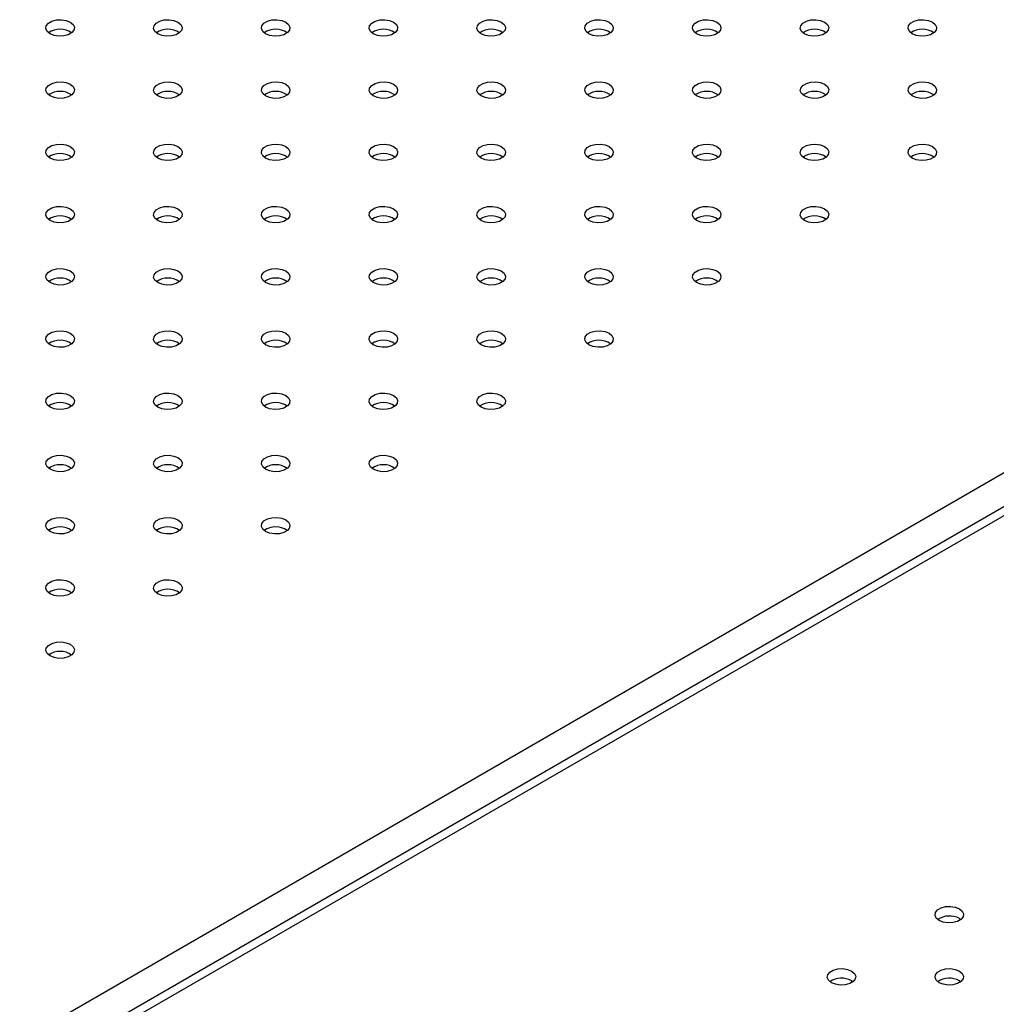
# Model space of a CAD drawing. Units: millimetres. Extents: x 0 to 44.5, y 0 to 29.8.
# Drawn here: x 24.8 to 25.2, y 14.5 to 14.9 of the extents above; entities that cross this region are included whole.
import ezdxf

# ---------------------------------------------------------------- set-up
doc = ezdxf.new("R2010")
doc.units = ezdxf.units.MM

msp = doc.modelspace()

# ---------------------------------------------------------------- linework, layer by layer
at = {"color": 8, "linetype": 'Continuous', "lineweight": 25}
for p, q in [((24.13482467056702, 14.13447519906109), (25.4039112331398, 14.86710327720724)), ((25.41946758232591, 14.85812278797719), (24.14590284919215, 14.12290951699357))]:
    msp.add_line(p, q, dxfattribs=at)
at = {"color": 7, "linetype": 'Continuous', "lineweight": 25}
for p, q in [((25.41396802929642, 14.85866737653263), (24.14394693888531, 14.12549980694882)), ((25.16625264398303, 14.55356107836141), (25.1668572639797, 14.55315320605564)), ((25.12099780998709, 14.52743601878309), (25.12160242998375, 14.52702814647732)), ((25.16625264398301, 14.52743601878309), (25.16685726397967, 14.52702814647733))]:
    msp.add_line(p, q, dxfattribs=at)
at = {"color": 7, "linetype": 'Continuous', "lineweight": 25, "flags": 128}
for points in [[(24.78441498214226, 14.92502743274106), (24.78321977610716, 14.92601282310009), (24.78268045464083, 14.92717477344057), (24.78286206787164, 14.92837313540288), (24.78374271056364, 14.92946336884841), (24.78521616421127, 14.93031397553352), (24.78710470855876, 14.93082235973835), (24.78918055728586, 14.93092720282485), (24.79119333239982, 14.93061585916947), (24.7929002635165, 14.929925881412), (24.7940954695516, 14.92894049105296), (24.79463479101792, 14.92777854071249), (24.79445317778711, 14.92658017875018), (24.79357253509511, 14.92548994530465), (24.79209908144748, 14.92463933861954), (24.79021053709999, 14.92413095441471), (24.78813468837289, 14.92402611132821), (24.78612191325893, 14.92433745498359), (24.78441498214226, 14.92502743274106)], [(24.82966981613821, 14.92502743274106), (24.82847461010311, 14.9260128231001), (24.82793528863678, 14.92717477344057), (24.82811690186759, 14.92837313540288), (24.82899754455959, 14.92946336884841), (24.83047099820722, 14.93031397553352), (24.83235954255471, 14.93082235973835), (24.83443539128181, 14.93092720282485), (24.83644816639577, 14.93061585916947), (24.83815509751244, 14.929925881412), (24.83935030354755, 14.92894049105297), (24.83988962501388, 14.92777854071249), (24.83970801178306, 14.92658017875018), (24.83882736909106, 14.92548994530465), (24.83735391544343, 14.92463933861954), (24.83546537109594, 14.92413095441471), (24.83338952236884, 14.92402611132821), (24.83137674725488, 14.92433745498359), (24.82966981613821, 14.92502743274106)], [(24.87492465013413, 14.92502743274106), (24.87372944409903, 14.92601282310009), (24.8731901226327, 14.92717477344057), (24.87337173586352, 14.92837313540288), (24.87425237855552, 14.92946336884841), (24.87572583220315, 14.93031397553352), (24.87761437655064, 14.93082235973835), (24.87969022527774, 14.93092720282485), (24.8817030003917, 14.93061585916947), (24.88340993150837, 14.929925881412), (24.88460513754347, 14.92894049105296), (24.8851444590098, 14.92777854071249), (24.88496284577899, 14.92658017875018), (24.88408220308699, 14.92548994530465), (24.88260874943936, 14.92463933861954), (24.88072020509187, 14.92413095441471), (24.87864435636477, 14.92402611132821), (24.87663158125081, 14.92433745498359), (24.87492465013413, 14.92502743274106)], [(24.92017948413008, 14.92502743274106), (24.91898427809499, 14.9260128231001), (24.91844495662865, 14.92717477344057), (24.91862656985947, 14.92837313540288), (24.91950721255147, 14.92946336884841), (24.9209806661991, 14.93031397553352), (24.92286921054659, 14.93082235973835), (24.92494505927369, 14.93092720282485), (24.92695783438765, 14.93061585916947), (24.92866476550432, 14.929925881412), (24.92985997153943, 14.92894049105297), (24.93039929300576, 14.92777854071249), (24.93021767977494, 14.92658017875018), (24.92933703708294, 14.92548994530465), (24.92786358343531, 14.92463933861954), (24.92597503908782, 14.92413095441471), (24.92389919036072, 14.92402611132821), (24.92188641524676, 14.92433745498359), (24.92017948413008, 14.92502743274106)], [(24.96543431812601, 14.92502743274106), (24.96423911209091, 14.92601282310009), (24.96369979062458, 14.92717477344057), (24.9638814038554, 14.92837313540288), (24.9647620465474, 14.92946336884841), (24.96623550019503, 14.93031397553352), (24.96812404454252, 14.93082235973835), (24.97019989326962, 14.93092720282485), (24.97221266838358, 14.93061585916947), (24.97391959950025, 14.929925881412), (24.97511480553535, 14.92894049105296), (24.97565412700168, 14.92777854071249), (24.97547251377087, 14.92658017875018), (24.97459187107886, 14.92548994530465), (24.97311841743124, 14.92463933861954), (24.97122987308374, 14.92413095441471), (24.96915402435664, 14.92402611132821), (24.96714124924269, 14.92433745498359), (24.96543431812601, 14.92502743274106)], [(25.01068915212196, 14.92502743274106), (25.00949394608686, 14.9260128231001), (25.00895462462053, 14.92717477344057), (25.00913623785135, 14.92837313540288), (25.01001688054335, 14.92946336884841), (25.01149033419098, 14.93031397553352), (25.01337887853847, 14.93082235973835), (25.01545472726557, 14.93092720282485), (25.01746750237952, 14.93061585916947), (25.0191744334962, 14.929925881412), (25.0203696395313, 14.92894049105297), (25.02090896099763, 14.92777854071249), (25.02072734776682, 14.92658017875018), (25.01984670507482, 14.92548994530465), (25.01837325142719, 14.92463933861954), (25.0164847070797, 14.92413095441471), (25.0144088583526, 14.92402611132821), (25.01239608323864, 14.92433745498359), (25.01068915212196, 14.92502743274106)], [(25.05594398611789, 14.92502743274106), (25.05474878008279, 14.92601282310009), (25.05420945861646, 14.92717477344057), (25.05439107184728, 14.92837313540288), (25.05527171453927, 14.92946336884841), (25.0567451681869, 14.93031397553352), (25.05863371253439, 14.93082235973835), (25.0607095612615, 14.93092720282485), (25.06272233637545, 14.93061585916947), (25.06442926749213, 14.929925881412), (25.06562447352723, 14.92894049105296), (25.06616379499356, 14.92777854071249), (25.06598218176274, 14.92658017875018), (25.06510153907075, 14.92548994530465), (25.06362808542312, 14.92463933861954), (25.06173954107562, 14.92413095441471), (25.05966369234852, 14.92402611132821), (25.05765091723456, 14.92433745498359), (25.05594398611789, 14.92502743274106)], [(25.10119882011384, 14.92502743274106), (25.10000361407874, 14.9260128231001), (25.09946429261241, 14.92717477344057), (25.09964590584323, 14.92837313540288), (25.10052654853523, 14.92946336884841), (25.10200000218286, 14.93031397553352), (25.10388854653035, 14.93082235973835), (25.10596439525744, 14.93092720282485), (25.1079771703714, 14.93061585916947), (25.10968410148808, 14.929925881412), (25.11087930752318, 14.92894049105296), (25.11141862898951, 14.92777854071249), (25.1112370157587, 14.92658017875018), (25.11035637306669, 14.92548994530465), (25.10888291941907, 14.92463933861954), (25.10699437507158, 14.92413095441471), (25.10491852634448, 14.92402611132821), (25.10290575123052, 14.92433745498359), (25.10119882011384, 14.92502743274106)], [(25.14645365410977, 14.92502743274106), (25.14525844807466, 14.92601282310009), (25.14471912660833, 14.92717477344057), (25.14490073983916, 14.92837313540288), (25.14578138253115, 14.92946336884841), (25.14725483617878, 14.93031397553352), (25.14914338052627, 14.93082235973835), (25.15121922925337, 14.93092720282485), (25.15323200436733, 14.93061585916947), (25.154938935484, 14.929925881412), (25.1561341415191, 14.92894049105296), (25.15667346298543, 14.92777854071249), (25.15649184975462, 14.92658017875018), (25.15561120706262, 14.92548994530465), (25.15413775341499, 14.92463933861954), (25.1522492090675, 14.92413095441471), (25.1501733603404, 14.92402611132821), (25.14816058522644, 14.92433745498359), (25.14645365410977, 14.92502743274106)], [(24.78441498214227, 14.89890237316274), (24.78321977610717, 14.89988776352177), (24.78268045464084, 14.90104971386225), (24.78286206787165, 14.90224807582455), (24.78374271056365, 14.90333830927009), (24.78521616421128, 14.90418891595519), (24.78710470855878, 14.90469730016002), (24.78918055728587, 14.90480214324652), (24.79119333239983, 14.90449079959115), (24.79290026351651, 14.90380082183367), (24.79409546955161, 14.90281543147464), (24.79463479101794, 14.90165348113416), (24.79445317778712, 14.90045511917185), (24.79357253509512, 14.89936488572632), (24.7920990814475, 14.89851427904122), (24.79021053710001, 14.89800589483639), (24.7881346883729, 14.89790105174988), (24.78612191325895, 14.89821239540526), (24.78441498214227, 14.89890237316274)], [(24.8296698161382, 14.89890237316273), (24.82847461010309, 14.89988776352177), (24.82793528863676, 14.90104971386225), (24.82811690186758, 14.90224807582455), (24.82899754455958, 14.90333830927009), (24.83047099820721, 14.90418891595519), (24.8323595425547, 14.90469730016002), (24.8344353912818, 14.90480214324652), (24.83644816639576, 14.90449079959114), (24.83815509751243, 14.90380082183367), (24.83935030354753, 14.90281543147464), (24.83988962501386, 14.90165348113416), (24.83970801178305, 14.90045511917185), (24.83882736909105, 14.89936488572632), (24.83735391544342, 14.89851427904122), (24.83546537109593, 14.89800589483639), (24.83338952236883, 14.89790105174988), (24.83137674725487, 14.89821239540526), (24.8296698161382, 14.89890237316273)], [(24.87492465013415, 14.89890237316274), (24.87372944409905, 14.89988776352177), (24.87319012263271, 14.90104971386225), (24.87337173586353, 14.90224807582455), (24.87425237855553, 14.90333830927009), (24.87572583220316, 14.90418891595519), (24.87761437655065, 14.90469730016002), (24.87969022527775, 14.90480214324652), (24.88170300039171, 14.90449079959115), (24.88340993150839, 14.90380082183367), (24.88460513754348, 14.90281543147464), (24.88514445900982, 14.90165348113416), (24.884962845779, 14.90045511917185), (24.884082203087, 14.89936488572632), (24.88260874943937, 14.89851427904122), (24.88072020509188, 14.89800589483639), (24.87864435636478, 14.89790105174988), (24.87663158125082, 14.89821239540526), (24.87492465013415, 14.89890237316274)], [(24.92017948413007, 14.89890237316273), (24.91898427809497, 14.89988776352177), (24.91844495662864, 14.90104971386225), (24.91862656985946, 14.90224807582455), (24.91950721255145, 14.90333830927009), (24.92098066619909, 14.90418891595519), (24.92286921054658, 14.90469730016002), (24.92494505927368, 14.90480214324652), (24.92695783438764, 14.90449079959114), (24.92866476550431, 14.90380082183367), (24.92985997153941, 14.90281543147464), (24.93039929300574, 14.90165348113416), (24.93021767977493, 14.90045511917185), (24.92933703708293, 14.89936488572632), (24.9278635834353, 14.89851427904122), (24.92597503908781, 14.89800589483639), (24.9238991903607, 14.89790105174988), (24.92188641524675, 14.89821239540526), (24.92017948413007, 14.89890237316273)], [(24.96543431812603, 14.89890237316274), (24.96423911209093, 14.89988776352177), (24.9636997906246, 14.90104971386225), (24.96388140385541, 14.90224807582455), (24.96476204654741, 14.90333830927009), (24.96623550019504, 14.90418891595519), (24.96812404454253, 14.90469730016002), (24.97019989326963, 14.90480214324652), (24.97221266838359, 14.90449079959115), (24.97391959950027, 14.90380082183367), (24.97511480553537, 14.90281543147464), (24.9756541270017, 14.90165348113416), (24.97547251377088, 14.90045511917185), (24.97459187107888, 14.89936488572632), (24.97311841743125, 14.89851427904122), (24.97122987308376, 14.89800589483639), (24.96915402435666, 14.89790105174988), (24.9671412492427, 14.89821239540526), (24.96543431812603, 14.89890237316274)], [(25.01068915212195, 14.89890237316273), (25.00949394608685, 14.89988776352177), (25.00895462462051, 14.90104971386225), (25.00913623785134, 14.90224807582455), (25.01001688054333, 14.90333830927009), (25.01149033419096, 14.90418891595519), (25.01337887853846, 14.90469730016002), (25.01545472726556, 14.90480214324652), (25.01746750237951, 14.90449079959114), (25.01917443349619, 14.90380082183367), (25.02036963953129, 14.90281543147464), (25.02090896099762, 14.90165348113416), (25.0207273477668, 14.90045511917185), (25.01984670507481, 14.89936488572632), (25.01837325142717, 14.89851427904122), (25.01648470707968, 14.89800589483639), (25.01440885835258, 14.89790105174988), (25.01239608323862, 14.89821239540526), (25.01068915212195, 14.89890237316273)], [(25.05594398611791, 14.89890237316274), (25.0547487800828, 14.89988776352177), (25.05420945861647, 14.90104971386225), (25.05439107184729, 14.90224807582455), (25.05527171453929, 14.90333830927009), (25.05674516818692, 14.90418891595519), (25.05863371253441, 14.90469730016002), (25.06070956126151, 14.90480214324652), (25.06272233637547, 14.90449079959115), (25.06442926749214, 14.90380082183367), (25.06562447352724, 14.90281543147464), (25.06616379499357, 14.90165348113416), (25.06598218176276, 14.90045511917185), (25.06510153907076, 14.89936488572632), (25.06362808542313, 14.89851427904122), (25.06173954107564, 14.89800589483639), (25.05966369234854, 14.89790105174988), (25.05765091723458, 14.89821239540526), (25.05594398611791, 14.89890237316274)], [(25.10119882011383, 14.89890237316273), (25.10000361407873, 14.89988776352177), (25.0994642926124, 14.90104971386225), (25.09964590584321, 14.90224807582455), (25.10052654853521, 14.90333830927009), (25.10200000218284, 14.90418891595519), (25.10388854653034, 14.90469730016002), (25.10596439525743, 14.90480214324652), (25.10797717037139, 14.90449079959114), (25.10968410148807, 14.90380082183367), (25.11087930752317, 14.90281543147464), (25.1114186289895, 14.90165348113416), (25.11123701575868, 14.90045511917185), (25.11035637306668, 14.89936488572632), (25.10888291941905, 14.89851427904122), (25.10699437507156, 14.89800589483639), (25.10491852634446, 14.89790105174988), (25.1029057512305, 14.89821239540526), (25.10119882011383, 14.89890237316273)], [(25.14645365410978, 14.89890237316273), (25.14525844807468, 14.89988776352177), (25.14471912660835, 14.90104971386225), (25.14490073983917, 14.90224807582455), (25.14578138253117, 14.90333830927009), (25.1472548361788, 14.90418891595519), (25.14914338052629, 14.90469730016002), (25.15121922925339, 14.90480214324652), (25.15323200436735, 14.90449079959115), (25.15493893548402, 14.90380082183367), (25.15613414151913, 14.90281543147464), (25.15667346298546, 14.90165348113416), (25.15649184975464, 14.90045511917185), (25.15561120706264, 14.89936488572632), (25.15413775341501, 14.89851427904122), (25.15224920906752, 14.89800589483639), (25.15017336034042, 14.89790105174988), (25.14816058522646, 14.89821239540526), (25.14645365410978, 14.89890237316273)], [(24.78441498214226, 14.87277731358441), (24.78321977610715, 14.87376270394344), (24.78268045464082, 14.87492465428392), (24.78286206787164, 14.87612301624623), (24.78374271056364, 14.87721324969176), (24.78521616421127, 14.87806385637686), (24.78710470855876, 14.87857224058169), (24.78918055728586, 14.8786770836682), (24.79119333239982, 14.87836574001282), (24.79290026351649, 14.87767576225534), (24.79409546955159, 14.87669037189631), (24.79463479101792, 14.87552842155583), (24.79445317778711, 14.87433005959353), (24.79357253509511, 14.87323982614799), (24.79209908144748, 14.87238921946289), (24.79021053709999, 14.87188083525806), (24.78813468837289, 14.87177599217156), (24.78612191325893, 14.87208733582693), (24.78441498214226, 14.87277731358441)], [(24.82966981613821, 14.87277731358441), (24.82847461010311, 14.87376270394344), (24.82793528863678, 14.87492465428392), (24.82811690186759, 14.87612301624623), (24.82899754455959, 14.87721324969176), (24.83047099820722, 14.87806385637686), (24.83235954255471, 14.8785722405817), (24.83443539128181, 14.8786770836682), (24.83644816639577, 14.87836574001282), (24.83815509751244, 14.87767576225535), (24.83935030354755, 14.87669037189631), (24.83988962501388, 14.87552842155583), (24.83970801178306, 14.87433005959353), (24.83882736909106, 14.87323982614799), (24.83735391544343, 14.87238921946289), (24.83546537109594, 14.87188083525806), (24.83338952236884, 14.87177599217156), (24.83137674725488, 14.87208733582694), (24.82966981613821, 14.87277731358441)], [(24.87492465013413, 14.87277731358441), (24.87372944409903, 14.87376270394344), (24.8731901226327, 14.87492465428392), (24.87337173586352, 14.87612301624623), (24.87425237855552, 14.87721324969176), (24.87572583220315, 14.87806385637686), (24.87761437655064, 14.87857224058169), (24.87969022527774, 14.8786770836682), (24.8817030003917, 14.87836574001282), (24.88340993150837, 14.87767576225534), (24.88460513754347, 14.87669037189631), (24.8851444590098, 14.87552842155583), (24.88496284577899, 14.87433005959353), (24.88408220308699, 14.87323982614799), (24.88260874943936, 14.87238921946289), (24.88072020509187, 14.87188083525806), (24.87864435636477, 14.87177599217156), (24.87663158125081, 14.87208733582693), (24.87492465013413, 14.87277731358441)], [(24.92017948413008, 14.87277731358441), (24.91898427809499, 14.87376270394344), (24.91844495662865, 14.87492465428392), (24.91862656985947, 14.87612301624623), (24.91950721255147, 14.87721324969176), (24.9209806661991, 14.87806385637686), (24.92286921054659, 14.8785722405817), (24.92494505927369, 14.8786770836682), (24.92695783438765, 14.87836574001282), (24.92866476550432, 14.87767576225535), (24.92985997153943, 14.87669037189631), (24.93039929300576, 14.87552842155583), (24.93021767977494, 14.87433005959353), (24.92933703708294, 14.87323982614799), (24.92786358343531, 14.87238921946289), (24.92597503908782, 14.87188083525806), (24.92389919036072, 14.87177599217156), (24.92188641524676, 14.87208733582693), (24.92017948413008, 14.87277731358441)], [(24.96543431812601, 14.87277731358441), (24.96423911209091, 14.87376270394344), (24.96369979062458, 14.87492465428392), (24.9638814038554, 14.87612301624623), (24.9647620465474, 14.87721324969176), (24.96623550019503, 14.87806385637686), (24.96812404454252, 14.87857224058169), (24.97019989326962, 14.8786770836682), (24.97221266838358, 14.87836574001282), (24.97391959950025, 14.87767576225534), (24.97511480553535, 14.87669037189631), (24.97565412700168, 14.87552842155583), (24.97547251377086, 14.87433005959353), (24.97459187107886, 14.87323982614799), (24.97311841743124, 14.87238921946289), (24.97122987308374, 14.87188083525806), (24.96915402435664, 14.87177599217156), (24.96714124924269, 14.87208733582693), (24.96543431812601, 14.87277731358441)], [(25.01068915212196, 14.87277731358441), (25.00949394608686, 14.87376270394344), (25.00895462462053, 14.87492465428392), (25.00913623785135, 14.87612301624623), (25.01001688054335, 14.87721324969176), (25.01149033419098, 14.87806385637686), (25.01337887853847, 14.8785722405817), (25.01545472726557, 14.8786770836682), (25.01746750237952, 14.87836574001282), (25.0191744334962, 14.87767576225535), (25.0203696395313, 14.87669037189631), (25.02090896099763, 14.87552842155583), (25.02072734776682, 14.87433005959353), (25.01984670507482, 14.87323982614799), (25.01837325142719, 14.87238921946289), (25.0164847070797, 14.87188083525806), (25.0144088583526, 14.87177599217156), (25.01239608323863, 14.87208733582693), (25.01068915212196, 14.87277731358441)], [(25.05594398611789, 14.87277731358441), (25.05474878008279, 14.87376270394344), (25.05420945861646, 14.87492465428392), (25.05439107184727, 14.87612301624623), (25.05527171453927, 14.87721324969176), (25.0567451681869, 14.87806385637686), (25.05863371253439, 14.87857224058169), (25.0607095612615, 14.8786770836682), (25.06272233637545, 14.87836574001282), (25.06442926749213, 14.87767576225534), (25.06562447352723, 14.87669037189631), (25.06616379499356, 14.87552842155583), (25.06598218176274, 14.87433005959353), (25.06510153907075, 14.87323982614799), (25.06362808542311, 14.87238921946289), (25.06173954107562, 14.87188083525806), (25.05966369234852, 14.87177599217156), (25.05765091723456, 14.87208733582693), (25.05594398611789, 14.87277731358441)], [(25.10119882011384, 14.87277731358441), (25.10000361407874, 14.87376270394344), (25.09946429261241, 14.87492465428392), (25.09964590584323, 14.87612301624623), (25.10052654853523, 14.87721324969176), (25.10200000218286, 14.87806385637686), (25.10388854653035, 14.8785722405817), (25.10596439525744, 14.8786770836682), (25.1079771703714, 14.87836574001282), (25.10968410148808, 14.87767576225534), (25.11087930752318, 14.87669037189631), (25.11141862898951, 14.87552842155583), (25.1112370157587, 14.87433005959353), (25.11035637306669, 14.87323982614799), (25.10888291941907, 14.87238921946289), (25.10699437507158, 14.87188083525806), (25.10491852634448, 14.87177599217156), (25.10290575123052, 14.87208733582693), (25.10119882011384, 14.87277731358441)], [(25.14645365410977, 14.87277731358441), (25.14525844807466, 14.87376270394344), (25.14471912660833, 14.87492465428392), (25.14490073983915, 14.87612301624623), (25.14578138253115, 14.87721324969176), (25.14725483617878, 14.87806385637686), (25.14914338052627, 14.8785722405817), (25.15121922925337, 14.8786770836682), (25.15323200436733, 14.87836574001282), (25.154938935484, 14.87767576225534), (25.1561341415191, 14.87669037189631), (25.15667346298543, 14.87552842155583), (25.15649184975462, 14.87433005959353), (25.15561120706262, 14.87323982614799), (25.15413775341499, 14.87238921946289), (25.1522492090675, 14.87188083525806), (25.1501733603404, 14.87177599217156), (25.14816058522644, 14.87208733582693), (25.14645365410977, 14.87277731358441)], [(24.78441498214227, 14.84665225400608), (24.78321977610717, 14.84763764436512), (24.78268045464084, 14.84879959470559), (24.78286206787165, 14.8499979566679), (24.78374271056365, 14.85108819011344), (24.78521616421128, 14.85193879679854), (24.78710470855877, 14.85244718100337), (24.78918055728587, 14.85255202408987), (24.79119333239983, 14.85224068043449), (24.79290026351651, 14.85155070267702), (24.79409546955161, 14.85056531231799), (24.79463479101794, 14.84940336197751), (24.79445317778712, 14.8482050000152), (24.79357253509512, 14.84711476656967), (24.79209908144749, 14.84626415988456), (24.7902105371, 14.84575577567973), (24.7881346883729, 14.84565093259323), (24.78612191325894, 14.84596227624861), (24.78441498214227, 14.84665225400608)], [(24.8296698161382, 14.84665225400608), (24.82847461010309, 14.84763764436511), (24.82793528863676, 14.84879959470559), (24.82811690186758, 14.8499979566679), (24.82899754455958, 14.85108819011344), (24.83047099820721, 14.85193879679854), (24.8323595425547, 14.85244718100337), (24.8344353912818, 14.85255202408987), (24.83644816639576, 14.85224068043449), (24.83815509751243, 14.85155070267702), (24.83935030354753, 14.85056531231798), (24.83988962501386, 14.84940336197751), (24.83970801178305, 14.8482050000152), (24.83882736909105, 14.84711476656967), (24.83735391544342, 14.84626415988456), (24.83546537109593, 14.84575577567973), (24.83338952236883, 14.84565093259323), (24.83137674725487, 14.84596227624861), (24.8296698161382, 14.84665225400608)], [(24.87492465013414, 14.84665225400608), (24.87372944409905, 14.84763764436512), (24.87319012263271, 14.84879959470559), (24.87337173586353, 14.8499979566679), (24.87425237855553, 14.85108819011344), (24.87572583220316, 14.85193879679854), (24.87761437655065, 14.85244718100337), (24.87969022527775, 14.85255202408987), (24.88170300039171, 14.85224068043449), (24.88340993150839, 14.85155070267702), (24.88460513754348, 14.85056531231798), (24.88514445900982, 14.84940336197751), (24.884962845779, 14.8482050000152), (24.884082203087, 14.84711476656967), (24.88260874943937, 14.84626415988456), (24.88072020509188, 14.84575577567973), (24.87864435636478, 14.84565093259323), (24.87663158125082, 14.84596227624861), (24.87492465013414, 14.84665225400608)], [(24.92017948413007, 14.84665225400608), (24.91898427809497, 14.84763764436511), (24.91844495662864, 14.84879959470559), (24.91862656985946, 14.8499979566679), (24.91950721255145, 14.85108819011344), (24.92098066619909, 14.85193879679854), (24.92286921054658, 14.85244718100337), (24.92494505927368, 14.85255202408987), (24.92695783438764, 14.85224068043449), (24.92866476550431, 14.85155070267702), (24.92985997153941, 14.85056531231798), (24.93039929300574, 14.84940336197751), (24.93021767977492, 14.8482050000152), (24.92933703708292, 14.84711476656967), (24.9278635834353, 14.84626415988456), (24.92597503908781, 14.84575577567973), (24.9238991903607, 14.84565093259323), (24.92188641524675, 14.84596227624861), (24.92017948413007, 14.84665225400608)], [(24.96543431812602, 14.84665225400608), (24.96423911209093, 14.84763764436511), (24.9636997906246, 14.84879959470559), (24.96388140385541, 14.8499979566679), (24.96476204654741, 14.85108819011344), (24.96623550019504, 14.85193879679854), (24.96812404454253, 14.85244718100337), (24.97019989326963, 14.85255202408987), (24.97221266838359, 14.85224068043449), (24.97391959950026, 14.85155070267702), (24.97511480553537, 14.85056531231798), (24.9756541270017, 14.84940336197751), (24.97547251377088, 14.8482050000152), (24.97459187107888, 14.84711476656967), (24.97311841743125, 14.84626415988456), (24.97122987308376, 14.84575577567973), (24.96915402435666, 14.84565093259323), (24.9671412492427, 14.84596227624861), (24.96543431812602, 14.84665225400608)], [(25.01068915212195, 14.84665225400608), (25.00949394608685, 14.84763764436511), (25.00895462462051, 14.84879959470559), (25.00913623785134, 14.8499979566679), (25.01001688054333, 14.85108819011344), (25.01149033419096, 14.85193879679854), (25.01337887853846, 14.85244718100337), (25.01545472726556, 14.85255202408987), (25.01746750237951, 14.85224068043449), (25.01917443349619, 14.85155070267702), (25.02036963953129, 14.85056531231798), (25.02090896099762, 14.84940336197751), (25.0207273477668, 14.8482050000152), (25.01984670507481, 14.84711476656967), (25.01837325142717, 14.84626415988456), (25.01648470707968, 14.84575577567973), (25.01440885835258, 14.84565093259323), (25.01239608323862, 14.84596227624861), (25.01068915212195, 14.84665225400608)], [(25.0559439861179, 14.84665225400608), (25.0547487800828, 14.84763764436511), (25.05420945861647, 14.84879959470559), (25.05439107184729, 14.8499979566679), (25.05527171453929, 14.85108819011344), (25.05674516818692, 14.85193879679854), (25.05863371253441, 14.85244718100337), (25.06070956126151, 14.85255202408987), (25.06272233637547, 14.85224068043449), (25.06442926749214, 14.85155070267702), (25.06562447352724, 14.85056531231798), (25.06616379499357, 14.84940336197751), (25.06598218176276, 14.8482050000152), (25.06510153907076, 14.84711476656967), (25.06362808542313, 14.84626415988456), (25.06173954107564, 14.84575577567973), (25.05966369234853, 14.84565093259323), (25.05765091723458, 14.84596227624861), (25.0559439861179, 14.84665225400608)], [(25.10119882011383, 14.84665225400608), (25.10000361407873, 14.84763764436511), (25.0994642926124, 14.84879959470559), (25.09964590584321, 14.8499979566679), (25.10052654853521, 14.85108819011344), (25.10200000218284, 14.85193879679854), (25.10388854653033, 14.85244718100337), (25.10596439525743, 14.85255202408987), (25.10797717037139, 14.85224068043449), (25.10968410148807, 14.85155070267702), (25.11087930752317, 14.85056531231798), (25.1114186289895, 14.84940336197751), (25.11123701575868, 14.8482050000152), (25.11035637306668, 14.84711476656967), (25.10888291941905, 14.84626415988456), (25.10699437507156, 14.84575577567973), (25.10491852634446, 14.84565093259323), (25.1029057512305, 14.84596227624861), (25.10119882011383, 14.84665225400608)], [(24.78441498214226, 14.82052719442775), (24.78321977610715, 14.82151258478679), (24.78268045464082, 14.82267453512727), (24.78286206787164, 14.82387289708957), (24.78374271056364, 14.82496313053511), (24.78521616421127, 14.82581373722021), (24.78710470855876, 14.82632212142504), (24.78918055728586, 14.82642696451154), (24.79119333239982, 14.82611562085616), (24.79290026351649, 14.82542564309869), (24.79409546955159, 14.82444025273966), (24.79463479101792, 14.82327830239918), (24.79445317778711, 14.82207994043688), (24.79357253509511, 14.82098970699134), (24.79209908144748, 14.82013910030624), (24.79021053709999, 14.81963071610141), (24.78813468837289, 14.81952587301491), (24.78612191325893, 14.81983721667028), (24.78441498214226, 14.82052719442775)], [(24.82966981613821, 14.82052719442775), (24.82847461010311, 14.82151258478679), (24.82793528863678, 14.82267453512727), (24.82811690186759, 14.82387289708957), (24.82899754455959, 14.82496313053511), (24.83047099820722, 14.82581373722021), (24.83235954255471, 14.82632212142504), (24.83443539128181, 14.82642696451154), (24.83644816639577, 14.82611562085617), (24.83815509751244, 14.82542564309869), (24.83935030354755, 14.82444025273966), (24.83988962501388, 14.82327830239918), (24.83970801178306, 14.82207994043688), (24.83882736909106, 14.82098970699134), (24.83735391544343, 14.82013910030624), (24.83546537109594, 14.81963071610141), (24.83338952236884, 14.81952587301491), (24.83137674725488, 14.81983721667028), (24.82966981613821, 14.82052719442775)], [(24.87492465013413, 14.82052719442775), (24.87372944409903, 14.82151258478679), (24.8731901226327, 14.82267453512727), (24.87337173586352, 14.82387289708957), (24.87425237855552, 14.82496313053511), (24.87572583220315, 14.82581373722021), (24.87761437655064, 14.82632212142504), (24.87969022527774, 14.82642696451154), (24.8817030003917, 14.82611562085616), (24.88340993150837, 14.82542564309869), (24.88460513754347, 14.82444025273966), (24.8851444590098, 14.82327830239918), (24.88496284577899, 14.82207994043688), (24.88408220308699, 14.82098970699134), (24.88260874943936, 14.82013910030624), (24.88072020509187, 14.81963071610141), (24.87864435636477, 14.81952587301491), (24.87663158125081, 14.81983721667028), (24.87492465013413, 14.82052719442775)], [(24.92017948413008, 14.82052719442775), (24.91898427809499, 14.82151258478679), (24.91844495662865, 14.82267453512727), (24.91862656985947, 14.82387289708957), (24.91950721255147, 14.82496313053511), (24.9209806661991, 14.82581373722021), (24.92286921054659, 14.82632212142504), (24.92494505927369, 14.82642696451154), (24.92695783438765, 14.82611562085616), (24.92866476550432, 14.82542564309869), (24.92985997153943, 14.82444025273966), (24.93039929300576, 14.82327830239918), (24.93021767977494, 14.82207994043688), (24.92933703708294, 14.82098970699134), (24.92786358343531, 14.82013910030624), (24.92597503908782, 14.81963071610141), (24.92389919036072, 14.81952587301491), (24.92188641524676, 14.81983721667028), (24.92017948413008, 14.82052719442775)], [(24.96543431812601, 14.82052719442775), (24.96423911209091, 14.82151258478679), (24.96369979062458, 14.82267453512727), (24.9638814038554, 14.82387289708957), (24.9647620465474, 14.82496313053511), (24.96623550019502, 14.82581373722021), (24.96812404454251, 14.82632212142504), (24.97019989326962, 14.82642696451154), (24.97221266838358, 14.82611562085616), (24.97391959950025, 14.82542564309869), (24.97511480553535, 14.82444025273966), (24.97565412700168, 14.82327830239918), (24.97547251377086, 14.82207994043688), (24.97459187107886, 14.82098970699134), (24.97311841743124, 14.82013910030624), (24.97122987308374, 14.81963071610141), (24.96915402435664, 14.81952587301491), (24.96714124924269, 14.81983721667028), (24.96543431812601, 14.82052719442775)], [(25.01068915212196, 14.82052719442775), (25.00949394608686, 14.82151258478679), (25.00895462462053, 14.82267453512727), (25.00913623785135, 14.82387289708957), (25.01001688054335, 14.82496313053511), (25.01149033419098, 14.82581373722021), (25.01337887853847, 14.82632212142504), (25.01545472726557, 14.82642696451154), (25.01746750237952, 14.82611562085616), (25.0191744334962, 14.82542564309869), (25.0203696395313, 14.82444025273966), (25.02090896099763, 14.82327830239918), (25.02072734776682, 14.82207994043688), (25.01984670507482, 14.82098970699134), (25.01837325142719, 14.82013910030624), (25.0164847070797, 14.81963071610141), (25.0144088583526, 14.81952587301491), (25.01239608323863, 14.81983721667028), (25.01068915212196, 14.82052719442775)], [(25.05594398611789, 14.82052719442775), (25.05474878008279, 14.82151258478679), (25.05420945861646, 14.82267453512727), (25.05439107184727, 14.82387289708957), (25.05527171453927, 14.82496313053511), (25.0567451681869, 14.82581373722021), (25.05863371253439, 14.82632212142504), (25.0607095612615, 14.82642696451154), (25.06272233637545, 14.82611562085616), (25.06442926749213, 14.82542564309869), (25.06562447352723, 14.82444025273966), (25.06616379499356, 14.82327830239918), (25.06598218176274, 14.82207994043688), (25.06510153907075, 14.82098970699134), (25.06362808542311, 14.82013910030624), (25.06173954107562, 14.81963071610141), (25.05966369234852, 14.81952587301491), (25.05765091723456, 14.81983721667028), (25.05594398611789, 14.82052719442775)], [(24.78441498214227, 14.79440213484943), (24.78321977610717, 14.79538752520846), (24.78268045464084, 14.79654947554894), (24.78286206787165, 14.79774783751125), (24.78374271056365, 14.79883807095678), (24.78521616421128, 14.79968867764188), (24.78710470855877, 14.80019706184672), (24.78918055728587, 14.80030190493322), (24.79119333239983, 14.79999056127784), (24.79290026351651, 14.79930058352036), (24.79409546955161, 14.79831519316133), (24.79463479101794, 14.79715324282085), (24.79445317778712, 14.79595488085855), (24.79357253509512, 14.79486464741301), (24.79209908144749, 14.79401404072791), (24.7902105371, 14.79350565652308), (24.7881346883729, 14.79340081343658), (24.78612191325894, 14.79371215709195), (24.78441498214227, 14.79440213484943)], [(24.8296698161382, 14.79440213484943), (24.82847461010309, 14.79538752520846), (24.82793528863676, 14.79654947554894), (24.82811690186758, 14.79774783751124), (24.82899754455958, 14.79883807095678), (24.83047099820721, 14.79968867764188), (24.8323595425547, 14.80019706184671), (24.8344353912818, 14.80030190493322), (24.83644816639576, 14.79999056127784), (24.83815509751243, 14.79930058352036), (24.83935030354753, 14.79831519316133), (24.83988962501386, 14.79715324282085), (24.83970801178305, 14.79595488085855), (24.83882736909105, 14.79486464741301), (24.83735391544342, 14.79401404072791), (24.83546537109593, 14.79350565652308), (24.83338952236883, 14.79340081343658), (24.83137674725487, 14.79371215709195), (24.8296698161382, 14.79440213484943)], [(24.87492465013414, 14.79440213484943), (24.87372944409905, 14.79538752520846), (24.87319012263271, 14.79654947554894), (24.87337173586353, 14.79774783751125), (24.87425237855553, 14.79883807095678), (24.87572583220316, 14.79968867764188), (24.87761437655065, 14.80019706184672), (24.87969022527775, 14.80030190493322), (24.88170300039171, 14.79999056127784), (24.88340993150839, 14.79930058352036), (24.88460513754348, 14.79831519316133), (24.88514445900982, 14.79715324282085), (24.884962845779, 14.79595488085855), (24.884082203087, 14.79486464741301), (24.88260874943937, 14.79401404072791), (24.88072020509188, 14.79350565652308), (24.87864435636478, 14.79340081343658), (24.87663158125082, 14.79371215709195), (24.87492465013414, 14.79440213484943)], [(24.92017948413007, 14.79440213484943), (24.91898427809497, 14.79538752520846), (24.91844495662864, 14.79654947554894), (24.91862656985946, 14.79774783751124), (24.91950721255145, 14.79883807095678), (24.92098066619908, 14.79968867764188), (24.92286921054658, 14.80019706184671), (24.92494505927367, 14.80030190493322), (24.92695783438764, 14.79999056127784), (24.92866476550431, 14.79930058352036), (24.92985997153941, 14.79831519316133), (24.93039929300574, 14.79715324282085), (24.93021767977492, 14.79595488085855), (24.92933703708292, 14.79486464741301), (24.9278635834353, 14.79401404072791), (24.92597503908781, 14.79350565652308), (24.9238991903607, 14.79340081343658), (24.92188641524675, 14.79371215709195), (24.92017948413007, 14.79440213484943)], [(24.96543431812602, 14.79440213484943), (24.96423911209093, 14.79538752520846), (24.9636997906246, 14.79654947554894), (24.96388140385541, 14.79774783751125), (24.96476204654741, 14.79883807095678), (24.96623550019504, 14.79968867764188), (24.96812404454253, 14.80019706184671), (24.97019989326963, 14.80030190493322), (24.97221266838359, 14.79999056127784), (24.97391959950026, 14.79930058352036), (24.97511480553537, 14.79831519316133), (24.9756541270017, 14.79715324282085), (24.97547251377088, 14.79595488085855), (24.97459187107888, 14.79486464741301), (24.97311841743125, 14.79401404072791), (24.97122987308376, 14.79350565652308), (24.96915402435666, 14.79340081343658), (24.9671412492427, 14.79371215709195), (24.96543431812602, 14.79440213484943)], [(25.01068915212195, 14.79440213484943), (25.00949394608685, 14.79538752520846), (25.00895462462051, 14.79654947554894), (25.00913623785133, 14.79774783751125), (25.01001688054333, 14.79883807095678), (25.01149033419096, 14.79968867764188), (25.01337887853845, 14.80019706184671), (25.01545472726555, 14.80030190493322), (25.01746750237951, 14.79999056127784), (25.01917443349619, 14.79930058352036), (25.02036963953129, 14.79831519316133), (25.02090896099762, 14.79715324282085), (25.0207273477668, 14.79595488085855), (25.0198467050748, 14.79486464741301), (25.01837325142717, 14.79401404072791), (25.01648470707968, 14.79350565652308), (25.01440885835258, 14.79340081343658), (25.01239608323862, 14.79371215709195), (25.01068915212195, 14.79440213484943)], [(24.78441498214226, 14.7682770752711), (24.78321977610715, 14.76926246563013), (24.78268045464082, 14.77042441597061), (24.78286206787164, 14.77162277793292), (24.78374271056364, 14.77271301137846), (24.78521616421127, 14.77356361806356), (24.78710470855876, 14.77407200226839), (24.78918055728586, 14.77417684535489), (24.79119333239982, 14.77386550169951), (24.79290026351649, 14.77317552394204), (24.79409546955159, 14.772190133583), (24.79463479101792, 14.77102818324253), (24.79445317778711, 14.76982982128022), (24.79357253509511, 14.76873958783469), (24.79209908144748, 14.76788898114958), (24.79021053709999, 14.76738059694475), (24.78813468837289, 14.76727575385825), (24.78612191325893, 14.76758709751363), (24.78441498214226, 14.7682770752711)], [(24.82966981613821, 14.7682770752711), (24.82847461010311, 14.76926246563013), (24.82793528863678, 14.77042441597061), (24.82811690186759, 14.77162277793292), (24.82899754455959, 14.77271301137846), (24.83047099820722, 14.77356361806356), (24.83235954255471, 14.77407200226839), (24.83443539128181, 14.77417684535489), (24.83644816639577, 14.77386550169951), (24.83815509751244, 14.77317552394204), (24.83935030354755, 14.772190133583), (24.83988962501388, 14.77102818324253), (24.83970801178306, 14.76982982128022), (24.83882736909106, 14.76873958783469), (24.83735391544343, 14.76788898114958), (24.83546537109594, 14.76738059694475), (24.83338952236884, 14.76727575385825), (24.83137674725488, 14.76758709751363), (24.82966981613821, 14.7682770752711)], [(24.87492465013413, 14.7682770752711), (24.87372944409903, 14.76926246563013), (24.8731901226327, 14.77042441597061), (24.87337173586352, 14.77162277793292), (24.87425237855552, 14.77271301137845), (24.87572583220314, 14.77356361806356), (24.87761437655064, 14.77407200226839), (24.87969022527774, 14.77417684535489), (24.8817030003917, 14.77386550169951), (24.88340993150837, 14.77317552394204), (24.88460513754347, 14.772190133583), (24.8851444590098, 14.77102818324253), (24.88496284577899, 14.76982982128022), (24.88408220308699, 14.76873958783469), (24.88260874943936, 14.76788898114958), (24.88072020509187, 14.76738059694475), (24.87864435636477, 14.76727575385825), (24.87663158125081, 14.76758709751363), (24.87492465013413, 14.7682770752711)], [(24.92017948413008, 14.7682770752711), (24.91898427809499, 14.76926246563013), (24.91844495662865, 14.77042441597061), (24.91862656985947, 14.77162277793292), (24.91950721255147, 14.77271301137846), (24.9209806661991, 14.77356361806356), (24.92286921054659, 14.77407200226839), (24.92494505927369, 14.77417684535489), (24.92695783438765, 14.77386550169951), (24.92866476550432, 14.77317552394204), (24.92985997153943, 14.772190133583), (24.93039929300576, 14.77102818324253), (24.93021767977494, 14.76982982128022), (24.92933703708294, 14.76873958783469), (24.92786358343531, 14.76788898114958), (24.92597503908782, 14.76738059694475), (24.92389919036072, 14.76727575385825), (24.92188641524676, 14.76758709751363), (24.92017948413008, 14.7682770752711)], [(24.96543431812601, 14.7682770752711), (24.96423911209091, 14.76926246563013), (24.96369979062458, 14.77042441597061), (24.9638814038554, 14.77162277793292), (24.9647620465474, 14.77271301137846), (24.96623550019502, 14.77356361806356), (24.96812404454251, 14.77407200226839), (24.97019989326962, 14.77417684535489), (24.97221266838357, 14.77386550169951), (24.97391959950025, 14.77317552394204), (24.97511480553535, 14.772190133583), (24.97565412700168, 14.77102818324253), (24.97547251377086, 14.76982982128022), (24.97459187107886, 14.76873958783469), (24.97311841743123, 14.76788898114958), (24.97122987308374, 14.76738059694475), (24.96915402435664, 14.76727575385825), (24.96714124924269, 14.76758709751363), (24.96543431812601, 14.7682770752711)], [(24.78441498214227, 14.74215201569277), (24.78321977610717, 14.74313740605181), (24.78268045464084, 14.74429935639229), (24.78286206787165, 14.74549771835459), (24.78374271056365, 14.74658795180013), (24.78521616421128, 14.74743855848523), (24.78710470855877, 14.74794694269006), (24.78918055728587, 14.74805178577656), (24.79119333239983, 14.74774044212118), (24.79290026351651, 14.74705046436371), (24.79409546955161, 14.74606507400468), (24.79463479101794, 14.7449031236642), (24.79445317778712, 14.7437047617019), (24.79357253509512, 14.74261452825636), (24.79209908144749, 14.74176392157126), (24.7902105371, 14.74125553736643), (24.7881346883729, 14.74115069427993), (24.78612191325894, 14.7414620379353), (24.78441498214227, 14.74215201569277)], [(24.8296698161382, 14.74215201569277), (24.82847461010309, 14.74313740605181), (24.82793528863676, 14.74429935639229), (24.82811690186758, 14.74549771835459), (24.82899754455958, 14.74658795180013), (24.8304709982072, 14.74743855848523), (24.8323595425547, 14.74794694269006), (24.8344353912818, 14.74805178577656), (24.83644816639576, 14.74774044212118), (24.83815509751243, 14.74705046436371), (24.83935030354753, 14.74606507400468), (24.83988962501386, 14.7449031236642), (24.83970801178305, 14.7437047617019), (24.83882736909105, 14.74261452825636), (24.83735391544342, 14.74176392157126), (24.83546537109593, 14.74125553736643), (24.83338952236883, 14.74115069427993), (24.83137674725487, 14.7414620379353), (24.8296698161382, 14.74215201569277)], [(24.87492465013414, 14.74215201569277), (24.87372944409905, 14.74313740605181), (24.87319012263271, 14.74429935639229), (24.87337173586353, 14.74549771835459), (24.87425237855553, 14.74658795180013), (24.87572583220316, 14.74743855848523), (24.87761437655065, 14.74794694269006), (24.87969022527775, 14.74805178577656), (24.88170300039171, 14.74774044212118), (24.88340993150839, 14.74705046436371), (24.88460513754348, 14.74606507400468), (24.88514445900982, 14.7449031236642), (24.884962845779, 14.7437047617019), (24.884082203087, 14.74261452825636), (24.88260874943937, 14.74176392157126), (24.88072020509188, 14.74125553736643), (24.87864435636478, 14.74115069427993), (24.87663158125082, 14.7414620379353), (24.87492465013414, 14.74215201569277)], [(24.92017948413007, 14.74215201569277), (24.91898427809497, 14.74313740605181), (24.91844495662864, 14.74429935639229), (24.91862656985946, 14.74549771835459), (24.91950721255145, 14.74658795180013), (24.92098066619908, 14.74743855848523), (24.92286921054658, 14.74794694269006), (24.92494505927367, 14.74805178577656), (24.92695783438763, 14.74774044212118), (24.92866476550431, 14.74705046436371), (24.92985997153941, 14.74606507400468), (24.93039929300574, 14.7449031236642), (24.93021767977492, 14.7437047617019), (24.92933703708292, 14.74261452825636), (24.92786358343529, 14.74176392157126), (24.92597503908781, 14.74125553736643), (24.9238991903607, 14.74115069427993), (24.92188641524675, 14.7414620379353), (24.92017948413007, 14.74215201569277)], [(24.78441498214226, 14.71602695611445), (24.78321977610715, 14.71701234647348), (24.78268045464082, 14.71817429681396), (24.78286206787164, 14.71937265877626), (24.78374271056364, 14.7204628922218), (24.78521616421127, 14.7213134989069), (24.78710470855876, 14.72182188311173), (24.78918055728586, 14.72192672619824), (24.79119333239982, 14.72161538254286), (24.79290026351649, 14.72092540478539), (24.79409546955159, 14.71994001442635), (24.79463479101792, 14.71877806408587), (24.79445317778711, 14.71757970212357), (24.79357253509511, 14.71648946867803), (24.79209908144748, 14.71563886199293), (24.79021053709999, 14.7151304777881), (24.78813468837289, 14.7150256347016), (24.78612191325893, 14.71533697835697), (24.78441498214226, 14.71602695611445)], [(24.82966981613821, 14.71602695611445), (24.82847461010311, 14.71701234647348), (24.82793528863678, 14.71817429681396), (24.82811690186759, 14.71937265877626), (24.82899754455959, 14.7204628922218), (24.83047099820722, 14.7213134989069), (24.83235954255471, 14.72182188311173), (24.83443539128181, 14.72192672619824), (24.83644816639577, 14.72161538254286), (24.83815509751244, 14.72092540478539), (24.83935030354755, 14.71994001442635), (24.83988962501388, 14.71877806408587), (24.83970801178306, 14.71757970212357), (24.83882736909106, 14.71648946867803), (24.83735391544343, 14.71563886199293), (24.83546537109594, 14.7151304777881), (24.83338952236884, 14.7150256347016), (24.83137674725488, 14.71533697835697), (24.82966981613821, 14.71602695611445)], [(24.87492465013413, 14.71602695611445), (24.87372944409903, 14.71701234647348), (24.8731901226327, 14.71817429681396), (24.87337173586352, 14.71937265877626), (24.87425237855552, 14.7204628922218), (24.87572583220314, 14.7213134989069), (24.87761437655064, 14.72182188311173), (24.87969022527774, 14.72192672619824), (24.8817030003917, 14.72161538254286), (24.88340993150837, 14.72092540478539), (24.88460513754347, 14.71994001442635), (24.8851444590098, 14.71877806408587), (24.88496284577899, 14.71757970212357), (24.88408220308699, 14.71648946867803), (24.88260874943936, 14.71563886199293), (24.88072020509187, 14.7151304777881), (24.87864435636477, 14.7150256347016), (24.87663158125081, 14.71533697835697), (24.87492465013413, 14.71602695611445)], [(24.78441498214227, 14.68990189653612), (24.78321977610717, 14.69088728689515), (24.78268045464084, 14.69204923723563), (24.78286206787165, 14.69324759919794), (24.78374271056365, 14.69433783264347), (24.78521616421128, 14.69518843932858), (24.78710470855877, 14.69569682353341), (24.78918055728587, 14.69580166661991), (24.79119333239983, 14.69549032296453), (24.79290026351651, 14.69480034520706), (24.79409546955161, 14.69381495484802), (24.79463479101794, 14.69265300450754), (24.79445317778712, 14.69145464254524), (24.79357253509512, 14.69036440909971), (24.79209908144749, 14.6895138024146), (24.7902105371, 14.68900541820977), (24.7881346883729, 14.68890057512327), (24.78612191325894, 14.68921191877865), (24.78441498214227, 14.68990189653612)], [(24.82966981613819, 14.68990189653612), (24.82847461010309, 14.69088728689515), (24.82793528863676, 14.69204923723563), (24.82811690186758, 14.69324759919794), (24.82899754455958, 14.69433783264347), (24.8304709982072, 14.69518843932858), (24.8323595425547, 14.69569682353341), (24.8344353912818, 14.69580166661991), (24.83644816639575, 14.69549032296453), (24.83815509751243, 14.69480034520706), (24.83935030354753, 14.69381495484802), (24.83988962501386, 14.69265300450755), (24.83970801178305, 14.69145464254524), (24.83882736909105, 14.69036440909971), (24.83735391544342, 14.6895138024146), (24.83546537109593, 14.68900541820977), (24.83338952236883, 14.68890057512327), (24.83137674725487, 14.68921191877865), (24.82966981613819, 14.68990189653612)], [(24.78441498214225, 14.6637768369578), (24.78321977610715, 14.66476222731683), (24.78268045464082, 14.66592417765731), (24.78286206787164, 14.66712253961961), (24.78374271056364, 14.66821277306515), (24.78521616421127, 14.66906337975025), (24.78710470855876, 14.66957176395508), (24.78918055728586, 14.66967660704158), (24.79119333239982, 14.66936526338621), (24.79290026351649, 14.66867528562873), (24.79409546955159, 14.6676898952697), (24.79463479101792, 14.66652794492922), (24.79445317778711, 14.66532958296692), (24.79357253509511, 14.66423934952138), (24.79209908144748, 14.66338874283628), (24.79021053709999, 14.66288035863145), (24.78813468837289, 14.66277551554495), (24.78612191325893, 14.66308685920032), (24.78441498214225, 14.6637768369578)], [(25.16625264398303, 14.55764378242084), (25.16744785001813, 14.55665839206181), (25.16798717148446, 14.55549644172133), (25.16780555825364, 14.55429807975902), (25.16692491556164, 14.55320784631349), (25.16545146191401, 14.55235723962839), (25.16356291756652, 14.55184885542355), (25.16148706883942, 14.55174401233705), (25.15947429372546, 14.55205535599243), (25.15776736260879, 14.5527453337499), (25.15657215657369, 14.55373072410894), (25.15603283510736, 14.55489267444942), (25.15621444833817, 14.55609103641172), (25.15709509103018, 14.55718126985726), (25.1585685446778, 14.55803187654236), (25.16045708902529, 14.55854026074719), (25.16253293775239, 14.55864510383369), (25.16454571286635, 14.55833376017832), (25.16625264398303, 14.55764378242084)], [(25.12099780998709, 14.53151872284251), (25.12219301602219, 14.53053333248348), (25.12273233748852, 14.529371382143), (25.1225507242577, 14.5281730201807), (25.1216700815657, 14.52708278673516), (25.12019662791807, 14.52623218005006), (25.11830808357058, 14.52572379584523), (25.11623223484348, 14.52561895275873), (25.11421945972953, 14.5259302964141), (25.11251252861285, 14.52662027417158), (25.11131732257775, 14.52760566453061), (25.11077800111142, 14.52876761487109), (25.11095961434223, 14.5299659768334), (25.11184025703423, 14.53105621027893), (25.11331371068186, 14.53190681696403), (25.11520225502936, 14.53241520116886), (25.11727810375646, 14.53252004425537), (25.11929087887042, 14.53220870059999), (25.12099780998709, 14.53151872284251)], [(25.16625264398301, 14.53151872284251), (25.16744785001811, 14.53053333248348), (25.16798717148444, 14.529371382143), (25.16780555825363, 14.5281730201807), (25.16692491556163, 14.52708278673516), (25.165451461914, 14.52623218005006), (25.16356291756651, 14.52572379584523), (25.16148706883941, 14.52561895275873), (25.15947429372545, 14.5259302964141), (25.15776736260877, 14.52662027417158), (25.15657215657367, 14.52760566453061), (25.15603283510735, 14.52876761487109), (25.15621444833816, 14.5299659768334), (25.15709509103016, 14.53105621027893), (25.15856854467779, 14.53190681696403), (25.16045708902528, 14.53241520116886), (25.16253293775238, 14.53252004425537), (25.16454571286634, 14.53220870059999), (25.16625264398301, 14.53151872284251)]]:
    msp.add_lwpolyline(points, dxfattribs=at)
at = {"color": 7, "linetype": 'Continuous', "lineweight": 25}
for centre, radius, start, end in [((24.78865762282938, 14.91843862764276), 0.008511723141225017, 55.28598988933494, 124.7140101106651), ((24.83391245682533, 14.91843862764277), 0.008511723141217047, 55.28598988920107, 124.7140101108186), ((24.87916729082125, 14.91843862764281), 0.008511723141180563, 55.28598988863305, 124.7140101113669), ((24.92442212481721, 14.91843862764267), 0.008511723141304623, 55.28598989038554, 124.7140101096538), ((24.96967695881314, 14.91843862764271), 0.008511723141267469, 55.28598988973735, 124.7140101103216), ((25.01493179280908, 14.91843862764275), 0.008511723141233215, 55.28598988940227, 124.7140101105516), ((25.06018662680501, 14.91843862764278), 0.008511723141203027, 55.28598988870873, 124.7140101112981), ((25.10544146080096, 14.91843862764284), 0.008511723141151941, 55.28598988809226, 124.7140101119078), ((25.15069629479689, 14.91843862764267), 0.008511723141307876, 55.28598989041959, 124.7140101095804), ((24.78865762282939, 14.89231356806453), 0.0085117231411306, 55.28598988796366, 124.7140101120363), ((24.83391245682532, 14.89231356806441), 0.008511723141244897, 55.2859898894764, 124.7140101105433), ((24.87916729082127, 14.89231356806443), 0.008511723141232547, 55.2859898893221, 124.7140101107172), ((24.92442212481719, 14.89231356806435), 0.008511723141303162, 55.28598989033942, 124.7140101096213), ((24.96967695881314, 14.89231356806443), 0.008511723141231983, 55.28598988930925, 124.7140101106514), ((25.01493179280907, 14.89231356806432), 0.008511723141328968, 55.28598989101254, 124.7140101089678), ((25.06018662680503, 14.89231356806432), 0.008511723141329091, 55.28598989080003, 124.7140101092196), ((25.10544146080095, 14.89231356806432), 0.00851172314132392, 55.28598989087262, 124.7140101091274), ((25.15069629479691, 14.89231356806444), 0.008511723141218279, 55.2859898893009, 124.7140101107256), ((24.78865762282938, 14.86618850848612), 0.008511723141214357, 55.28598988910124, 124.7140101109184), ((24.83391245682533, 14.86618850848601), 0.008511723141315512, 55.28598989053305, 124.7140101094866), ((24.87916729082126, 14.86618850848626), 0.008511723141083349, 55.28598988705529, 124.714010112984), ((24.9244221248172, 14.86618850848616), 0.008511723141172822, 55.28598988839331, 124.714010111587), ((24.96967695881314, 14.86618850848591), 0.008511723141403067, 55.2859898921153, 124.7140101079437), ((25.01493179280908, 14.86618850848608), 0.008511723141246128, 55.28598988954976, 124.7140101104502), ((25.06018662680501, 14.86618850848613), 0.00851172314119965, 55.28598988888719, 124.7140101111325), ((25.10544146080096, 14.86618850848603), 0.008511723141296529, 55.28598989042487, 124.7140101095752), ((25.15069629479689, 14.86618850848613), 0.008511723141207057, 55.28598988909366, 124.7140101109525), ((24.78865762282939, 14.84006344890781), 0.008511723141197733, 55.28598988901953, 124.7140101109669), ((24.83391245682532, 14.84006344890764), 0.008511723141354918, 55.28598989111468, 124.7140101089246), ((24.87916729082127, 14.8400634489078), 0.008511723141204136, 55.28598988908685, 124.7140101109661), ((24.92442212481719, 14.84006344890768), 0.008511723141318766, 55.28598989058675, 124.7140101093739), ((24.96967695881314, 14.84006344890768), 0.008511723141312487, 55.28598989035381, 124.7140101096069), ((25.01493179280907, 14.84006344890777), 0.008511723141231756, 55.28598988939547, 124.7140101106045), ((25.06018662680502, 14.84006344890773), 0.008511723141265321, 55.28598988993021, 124.7140101100502), ((25.10544146080095, 14.84006344890767), 0.008511723141328406, 55.28598989105866, 124.714010108961), ((24.78865762282938, 14.81393838932944), 0.008511723141238723, 55.28598988938943, 124.7140101106302), ((24.83391245682533, 14.8139383893295), 0.008511723141180668, 55.28598988879866, 124.714010111221), ((24.87916729082125, 14.81393838932949), 0.008511723141189429, 55.28598988883953, 124.7140101111801), ((24.9244221248172, 14.8139383893295), 0.008511723141179895, 55.28598988851356, 124.7140101114668), ((24.96967695881313, 14.81393838932942), 0.008511723141257916, 55.2859898897502, 124.7140101102498), ((25.01493179280908, 14.81393838932934), 0.008511723141332328, 55.28598989123186, 124.7140101087288), ((25.06018662680501, 14.81393838932945), 0.008511723141227374, 55.28598988941435, 124.714010110625), ((24.78865762282939, 14.78781332975114), 0.008511723141215025, 55.28598988922073, 124.7140101107989), ((24.83391245682531, 14.78781332975118), 0.008511723141171362, 55.2859898883865, 124.7140101116135), ((24.87916729082126, 14.78781332975112), 0.008511723141233779, 55.2859898893758, 124.7140101105849), ((24.92442212481719, 14.78781332975112), 0.008511723141234113, 55.28598988943555, 124.7140101105252), ((24.96967695881314, 14.78781332975108), 0.008511723141261961, 55.28598988971089, 124.7140101102498), ((25.01493179280907, 14.7878133297511), 0.00851172314125174, 55.28598988966322, 124.7140101103368), ((24.78865762282938, 14.76168827017275), 0.008511723141264319, 55.28598988977063, 124.714010110249), ((24.83391245682533, 14.76168827017281), 0.0085117231412101, 55.28598988882899, 124.714010111171), ((24.87916729082125, 14.76168827017278), 0.008511723141236927, 55.28598988932288, 124.7140101106968), ((24.92442212481721, 14.76168827017279), 0.008511723141228958, 55.28598988918899, 124.7140101108503), ((24.96967695881314, 14.76168827017283), 0.00851172314119629, 55.2859898887208, 124.7140101113518), ((24.78865762282939, 14.73556321059454), 0.008511723141162953, 55.28598988804691, 124.7140101119728), ((24.83391245682531, 14.73556321059444), 0.008511723141257352, 55.28598988977667, 124.7140101102233), ((24.87916729082126, 14.73556321059441), 0.008511723141281048, 55.28598988994537, 124.7140101100153), ((24.92442212481719, 14.73556321059447), 0.008511723141223558, 55.28598988932814, 124.7140101106522), ((24.78865762282937, 14.70943815101609), 0.008511723141276878, 55.28598989021685, 124.7140101097635), ((24.83391245682533, 14.70943815101614), 0.008511723141230524, 55.2859898893221, 124.7140101106976), ((24.87916729082125, 14.70943815101612), 0.008511723141249048, 55.2859898896027, 124.7140101104366), ((24.78865762282939, 14.68331309143785), 0.00851172314119191, 55.28598988862778, 124.7140101113722), ((24.83391245682531, 14.68331309143783), 0.008511723141215817, 55.28598988908839, 124.7140101108723), ((24.78865762282937, 14.65718803185952), 0.008511723141194144, 55.28598988890003, 124.7140101110803), ((25.16204916614707, 14.54574702875189), 0.008872913682523412, 61.72248294784528, 123.4158999034617), ((25.11679433215113, 14.51962196917356), 0.008872913682522618, 61.72248294783985, 123.4158999032963), ((25.16204916614705, 14.51962196917355), 0.008872913682536497, 61.72248294788332, 123.4158999031822)]:
    msp.add_arc(centre, radius, start, end, dxfattribs=at)

doc.saveas('drawing.dxf')
